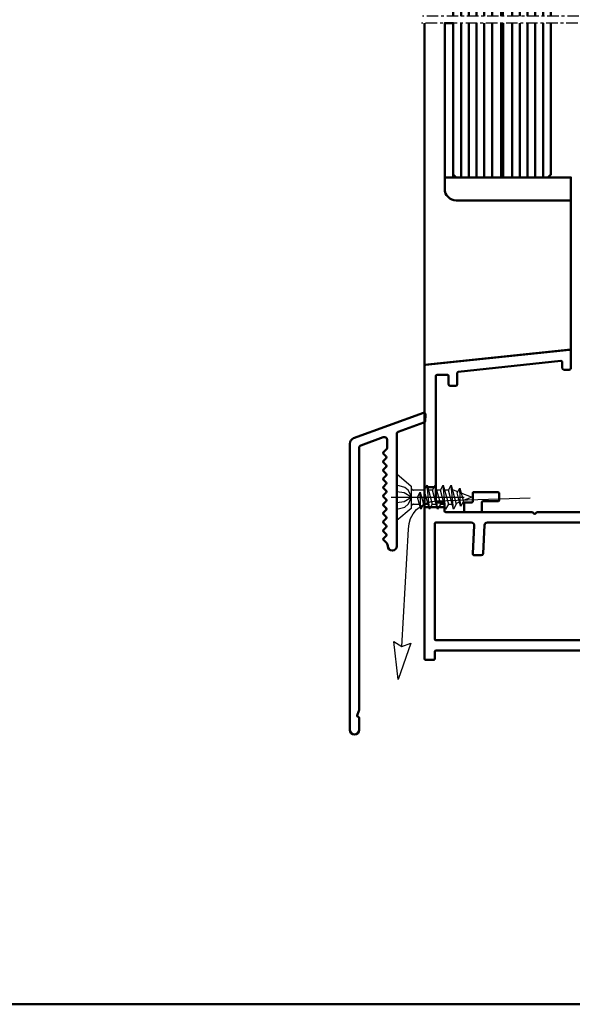
# Model space of a CAD drawing. Units: millimetres. Extents: x 324 to 10639, y 3555 to 10283.
# Drawn here: x 630 to 726, y 7026 to 7197 of the extents above; entities that cross this region are included whole.
import ezdxf

# ---------------------------------------------------------------- set-up
doc = ezdxf.new("R2010")
doc.units = ezdxf.units.MM
for name, pattern in [('CENTER', [7, 4, -1, 1, -1]), ('STRICHPUNKT', [25.4, 12.7, -6.35, 0, -6.35]), ('VERDECKT', [9.524999999999999, 6.35, -3.175])]:
    doc.linetypes.add(name, pattern=pattern)
for name, color, linetype, lineweight in [('Aluminium-AM_1', 52, 'Continuous', 50), ('AM_6', 10, 'Continuous', 25), ('AM_7', 5, 'CENTER', 25), ('Glas-AM_1', 94, 'Continuous', 50), ('Gummi-AM_1', 183, 'Continuous', 50), ('Holz-AM_1', 32, 'Continuous', 50), ('Verbinder2', 24, 'VERDECKT', 25), ('Verbinder3', 24, 'VERDECKT', 25), ('Verbinder4', 24, 'STRICHPUNKT', 25)]:
    doc.layers.add(name, color=color, linetype=linetype, lineweight=lineweight)

# ---------------------------------------------------------------- blocks, each defined once
blk = doc.blocks.new('291899')
blk.add_lwpolyline([(-9.130997512422418, -4.5), (-9.549999999999997, -4.5, -0.4142135623730901), (-9.75, -4.300000000000001), (-9.75, 2.300000000000001, -0.4142135623730898), (-9.549999999999997, 2.5), (9.549999999999997, 2.5, -0.4142135623730898), (9.75, 2.300000000000001), (9.75, -4.300000000000001, -0.4142135623730898), (9.549999999999997, -4.5), (9.130997512422418, -4.5, -0.3853135861201792), (8.931990074380423, -4.319900743804201), (8.568009925619581, -0.180099256195799, 0.3853135861201792), (8.369002487577585, 0), (-8.369002487577578, 0, 0.3853135861201795), (-8.568009925619577, -0.180099256195799), (-8.931990074380419, -4.319900743804201, -0.3853135861201795)], format="xyb", close=True)
blk = doc.blocks.new('franz.Balkon Glas')
at = {"layer": 'AM_7', "ltscale": 0.5}
for p, q in [((-10.10322129589963, 94.54905113430686), (-44.31636704027005, 94.54905200505527)), ((-10.29382524296238, 93.3728777235192), (-44.50697100091179, 93.3728785942676))]:
    blk.add_line(p, q, dxfattribs=at)
at = {"layer": 'Glas-AM_1'}
for points in [[(-38.98373276056873, 94.54905186933593), (-38.98373276056873, 105.967341205047), (-37.48373276056873, 107.4673411668709), (-23.48373276029886, 107.4673411668709), (-21.98373276056873, 105.9673407723858), (-21.98373276056873, 94.54905143667384)], [(-37.62956609390176, 94.54905183487153), (-37.62956609390176, 107.3215078372496)], [(-36.27956609390176, 94.54905180051264), (-36.27956609390176, 107.4673411705826)], [(-34.92956609390177, 94.54905176615466), (-34.92956609390177, 107.4673411668709)], [(-33.57956609390178, 94.54905173179577), (-33.57956609390178, 107.4673411668709)], [(-32.22956609390178, 94.54905169743779), (-32.22956609390178, 107.4673411668709)], [(-28.73789942723522, 94.54905160857197), (-28.73789942723522, 107.4673408068502)], [(-27.38789942723523, 94.54905157421399), (-27.38789942723523, 107.4673408068502)], [(-26.03789942723523, 94.5490515398551), (-26.03789942723523, 107.4673408068502)], [(-24.68789942723524, 94.54905150549712), (-24.68789942723524, 107.4673408068502)], [(-23.33789942723524, 94.54905147113823), (-23.33789942723524, 107.3215074735172)], [(-30.85873276056873, 66.49963758705417), (-38.48373276056873, 66.49963758705417), (-38.98373276056873, 66.99963758705417), (-38.98373276056873, 93.37287845369701)], [(-37.62956609390176, 66.49963758705417), (-37.62956609390176, 93.37287841923262)], [(-36.27956609390176, 66.49963758705417), (-36.27956609390176, 93.37287841923262)], [(-34.92956609390177, 66.49963758705417), (-34.92956609390177, 93.37287841923262)], [(-33.57956609390178, 66.49963758705417), (-33.57956609390178, 93.37287841923262)], [(-32.22956609390178, 66.49963758705417), (-32.22956609390178, 93.37287841923262)], [(-21.98373276056873, 93.37287802103583), (-21.98373276056873, 66.99963758705417), (-22.48373276056873, 66.49963758705417), (-30.10873276056873, 66.49963758705417)], [(-28.73789942723522, 66.49963758705417), (-28.73789942723522, 93.37287805550022)], [(-27.38789942723523, 66.49963758705417), (-27.38789942723523, 93.37287805550022)], [(-26.03789942723523, 66.49963758705417), (-26.03789942723523, 93.37287805550022)], [(-24.68789942723524, 66.49963758705417), (-24.68789942723524, 93.37287805550022)], [(-23.33789942723524, 66.49963758705417), (-23.33789942723524, 93.37287805550022)]]:
    blk.add_lwpolyline(points, dxfattribs=at)
at = {"layer": 'Glas-AM_1', "const_width": 0.7499999999999999}
for points in [[(-30.49573456252438, 107.4673407723858), (-30.49427011154239, 94.54905154608423)], [(-30.48373276056873, 66.49963758705417), (-30.48226830958674, 93.37287829821798)]]:
    blk.add_lwpolyline(points, dxfattribs=at)
at = {"layer": 'Gummi-AM_1'}
blk.add_lwpolyline([(-36.49573456252438, 107.4673407723858), (-24.49573456252438, 107.4673407723858), (-24.49573456252438, 108.9673407723858), (-36.49573456252438, 108.9673407723858)], close=True, dxfattribs=at)
at = {"layer": 'Aluminium-AM_1'}
blk.add_blockref('291899', (-30.54573456252433, 108.9673407723858), dxfattribs=at)
blk = doc.blocks.new('Pfeil S1')
blk.add_lwpolyline([(0.6312426404238209, 5.751515493817095), (2.187620448117571, 6.30972277702223), (0, 0), (-0.7670156527128142, 6.634001186040692), (0.6312426404238209, 5.751515493817095), (1.753566768410636, 26.17128905419028, -0.4004765435530928), (6.58833213492894, 31.09769994701048), (22.97280782811032, 31.63780358655518)], format="xyb")
blk = doc.blocks.new('291749')
blk.add_lwpolyline([(-6.873764356235213, -8.391421368291729, 0.414213562373095), (-6.873764356235668, -8.108578655817153), (-7.340921643761092, -7.641421368291729, -0.4142135623730008), (-7.340921643761092, -7.358578655817153), (-6.873764356235213, -6.891421368291729, 0.4142135623730008), (-6.873764356235668, -6.608578655817153), (-7.340921643761092, -6.141421368291729, -0.414213562373095), (-7.340921643760637, -5.858578655817153), (-6.873764356235213, -5.391421368291729, 0.4142135623730008), (-6.873764356235668, -5.108578655817153), (-7.340921643761092, -4.641421368291729, -0.414213562373095), (-7.340921643761092, -4.358578655817153), (-6.873764356235213, -3.891421368291729, 0.4142135623730008), (-6.873764356235668, -3.608578655817153), (-7.340921643761092, -3.141421368291729, -0.414213562373048), (-7.340921643761092, -2.858578655817153), (-6.873764356235213, -2.391421368291729, 0.414213562373048), (-6.873764356235668, -2.108578655817153), (-7.340921643761092, -1.641421368291729, -0.4142135623730008), (-7.340921643761092, -1.358578655817153), (-6.873764356235213, -0.8914213682917289, 0.414213562373048), (-6.873764356235668, -0.6085786558171531), (-7.340921643761092, -0.1414213682917289, -0.414213562373048), (-7.340921643761092, 0.1414213441828469), (-6.873764356235213, 0.6085786317082711, 0.414213562373048), (-6.873764356235668, 0.8914213441828469), (-7.340921643761092, 1.358578631708271, -0.414213562373095), (-7.340921643761092, 1.641421344182847), (-6.873764356235213, 2.108578631708271, 0.414213562373095), (-6.873764356235668, 2.391421344182847), (-7.340921643761092, 2.858578631708271, -0.414213562373048), (-7.340921643761092, 3.141421344182847), (-6.880764356235275, 3.601578631708664, 0.414213562373095), (-6.88076435623573, 3.88442134418324), (-7.340921643761092, 4.344578631708602, -0.414213562373095), (-7.340921643761092, 4.627421344183178), (-6.7585786437606, 5.209764344183215, 0.1989123673796162), (-6.699999999998298, 5.351185700420276), (-6.699999999998298, 6.772669876063675, 0.5205670505516866), (-7.371010071661047, 7.242516186456898), (-11.27101007166068, 5.823032272818411, 0.3152987888790351), (-11.59999999999839, 5.353185962425643), (-11.59999999999839, -40.31574363607638, -0.08748866352593061), (-11.61206147584092, -40.38414766474148), (-11.90543911883999, -41.19019611425415, 0.456239630049723), (-11.75875029734046, -41.45430007145956, -0.3545969472974183), (-11.59999999999839, -41.64999999999986), (-11.59999999999839, -43.70000000000005, -0.9999999999999999), (-13.1999999999983, -43.70000000000005), (-13.19999999999784, 6.123414254456522, -0.3152987888790351), (-12.54202014332334, 7.063106875242513), (-0.4014644524234683, 11.48190777418154, -0.5486187866266099), (1.520561454526614e-12, 11.17385326512135), (-0.09616572205671048, 10.07467403225951, -0.2914734195861357), (-0.2924180884864001, 9.818912968847828), (-4.802606042995947, 8.177338802460556, 0.3152987888790351), (-4.999999999998479, 7.895431016224622), (-4.999999999998025, -11.70000001205449, -0.9915386949466425), (-6.599884478848551, -11.71359488221219, 0.06995838177059863), (-6.608575173035959, -11.65858299445631), (-6.718779267323796, -11.2976915785332, 0.1227845609028584), (-6.7685912197215, -11.21472796018429), (-7.341468776353693, -10.64146848518135, -0.4142135623731421), (-7.341374526871121, -10.35862578840965), (-6.873858621423395, -9.89142135258612, 0.4143111642777329), (-6.873811488830441, -9.60853152322147), (-7.340921643760637, -9.141421368291729, -0.414213562373048), (-7.340921643761092, -8.858578655817153)], format="xyb", close=True)
blk = doc.blocks.new('29187420')
for p, q in [((-42, 14.55000000000382), (-44, 14.55000000000382)), ((-40.5, 11.05000000000382), (-44, 11.05000000000382))]:
    blk.add_line(p, q)
for points in [[(-40.30000000000001, 10.20000000000073, -0.4142135623728119), (-40.5, 10.40000000000055), (-40.5, 11.70000000000073, 0.414213562373095), (-40.70000000000437, 11.90000000000146), (-41.79999999999563, 11.90000000000146, -0.414213562373095), (-42, 12.10000000000218), (-42, 33.90000000000146, -0.414213562373095), (-41.79999999999563, 34.10000000000218), (-40, 34.10000000000218, -0.414213562373095), (-39.79999999999563, 33.90000000000146), (-39.79999999999563, 32.5, 0.414213562373095), (-39.5, 32.20000000000073), (-38.59999999999854, 32.20000000000073, 0.414213562373095), (-38.29999999999563, 32.5), (-38.29999999999563, 34.45106293263234), (-38.12090569265274, 34.64996731170686), (-20.22090569265129, 36.53133312296268, -0.445228685308528), (-20, 36.33242874388816), (-20, 35.30000000000291, 0.4142135623731049), (-19.70000000000437, 35), (-18.79999999999563, 35, 0.4142135623731084), (-18.5, 35.30000000000291), (-18.5, 38.30000000000291, 0.4452286853085386), (-18.72090569265129, 38.49890437907743), (-43.82090569264983, 35.86078807390732, 0.3838640350354134), (-44, 35.6618836948328), (-44, -15.29999999999927, 0.414213562373095), (-43.79999999999563, -15.5), (-42.40000000000146, -15.5, 0.414213562373095), (-42.20000000000437, -15.29999999999927), (-42.19999999999709, -14.09999999999854, -0.414213562373095), (-42, -13.89999999999782), (-16, -13.89999999999782, -0.414213562373095), (-15.79999999999563, -14.09999999999854), (-15.79999999999563, -15.29999999999927, 0.414213562373095), (-15.59999999999854, -15.5), (-14.20000000000437, -15.5, 0.4142135623731185), (-14, -15.29999999999927), (-14, -9.48149545762135, 0.2679491924311232), (-14.25, -9.04848275573022), (-15.5, -8.326794919241365, 0.5773502691896251), (-15.79999999999563, -8.5), (-15.79999999999563, -11.89999999999782, -0.414213562373095), (-16, -12.09999999999854), (-42, -12.09999999999854, -0.414213562373095), (-42.20000000000437, -11.89999999999782), (-42.20000000000437, 8.200000000000728, -0.414213562373095), (-42, 8.400000000001455), (-35.84471089787985, 8.400000000001455, -0.4296339059668412), (-35.34539613050583, 7.873832021879934), (-35.59999999999854, 3.01570078687655, 0.4296339059668314), (-35.30041113957122, 2.700000000000728), (-34.09876432437886, 2.700000000000728, 0.3989595459737143), (-33.79917546394427, 2.984299213130726), (-33.54018309646199, 7.926167978122976, -0.3989595459737209), (-33.04086832909525, 8.400000000001455), (-16, 8.400000000001455, -0.414213562373095), (-15.79999999999563, 8.200000000000728), (-15.79999999999563, 4.900000000001455, 0.5773502691896015), (-15.5, 4.726794919246458), (-14.25, 5.448482755731675, 0.2679491924311262), (-14, 5.881495457622805), (-14, 12.5, -0.4142135623731083), (-13.79999999999563, 12.70000000000437), (-10.70000000000437, 12.70000000000437, 0.414213562373095), (-10.5, 12.90000000000146), (-10.5, 14.20000000000437, 0.414213562373095), (-10.79999999999563, 14.5), (-15.29999999999563, 14.5, 0.414213562373095), (-15.79999999999563, 14), (-15.79999999999563, 10.40000000000146, -0.414213562373095), (-16, 10.20000000000073), (-24.33431457504776, 10.20000000000073, 0.198912367379658), (-24.47573593128618, 10.14142135623842), (-24.65857864375721, 9.958578643763758, -0.4142135623730974), (-24.94142135623406, 9.958578643763758), (-25.12426406871236, 10.14142135623842, 0.1989123673796684), (-25.26568542494351, 10.20000000000073), (-40.30000000000001, 10.20000000000073)], [(-33.79999999999563, 10.20000000000073, -0.414213562373095), (-34, 10.40000000000146), (-34, 11.90000000000146, -0.4142135623731083), (-33.79999999999563, 12.10000000000218), (-31.20000000000437, 12.10000000000218, 0.4142135623731084), (-31, 12.30000000000291), (-31, 13.5, 0.4142135623731084), (-31.20000000000437, 13.70000000000073), (-35.40000000000146, 13.70000000000073, 0.414213562373095), (-35.59999999999854, 13.5), (-35.59999999999854, 12.10000000000218, -0.414213562373095), (-35.79999999999563, 11.90000000000146), (-36.90000000000146, 11.90000000000146, 0.4142135623730815), (-37.09999999999854, 11.70000000000073), (-37.09999999999854, 10.40000000000146, -0.414213562373095), (-37.29999999999563, 10.20000000000073)]]:
    blk.add_lwpolyline(points, format="xyb")
blk = doc.blocks.new('bska42130')
at = {"layer": 'Verbinder2'}
for p, q in [((-4.050000000000068, 0), (4.049999999999955, 0)), ((-1.952215559024012, -2.500042144021563), (-4.050000000000068, 0)), ((4.049999999999955, 0), (1.952215559024125, -2.500042144021165)), ((1.952215559023898, -2.500042144021222), (-1.952215559024012, -2.50004214402162)), ((-1.23013317712082, -2.86250323574734), (-1.23013317712082, -3.906789207619283)), ((1.255224002930845, -4.766919648455712), (1.255224002930845, -2.86250323574734))]:
    blk.add_line(p, q, dxfattribs=at)
for points in [[(-2.087454587094953, -4.136507787075686), (0.01254541290495581, -3.573814482970363), (0.869866822879203, -4.068789229800757), (-1.23013317712082, -4.631482533906308), (-2.087454587094953, -4.136507787075686)], [(-2.087454587094953, -4.136507787075686), (0.869866822879203, -4.068789229800757)], [(-2.087454587094953, -5.662587677210183), (1.255224002930845, -4.766919648455712), (2.112545412905092, -5.261894395286333), (-1.23013317712082, -6.157562424040577), (-2.087454587094953, -5.662587677210183)], [(-1.23013317712082, -4.631482533906308), (-1.23013317712082, -5.43286909775378)], [(-2.087454587094953, -5.662587677210183), (2.112545412904979, -5.261894395286333)], [(-2.087454587095408, -7.07105462034059), (1.255224002930845, -6.175386591586346), (2.112545412904865, -6.670361338416967), (-1.230133177121161, -7.566029367171211), (-2.087454587095408, -7.07105462034059)], [(-2.087454587095408, -7.07105462034059), (2.112545412904865, -6.670361338416967)], [(-1.230133177120933, -6.155176749764166), (-1.230133177120933, -6.841336040884187)], [(1.255224002930845, -6.175386591586346), (1.255224002930845, -5.489227300466325)], [(-2.087454587095408, -8.481907237747862), (1.255224002930845, -7.586239208993391), (2.112545412904865, -8.081213955824012), (-1.230133177121161, -8.976881984578256), (-2.087454587095408, -8.481907237747862)], [(-2.087454587095408, -8.481907237747862), (2.112545412904865, -8.081213955824012)], [(-1.230133177121161, -7.566029367171438), (-1.230133177121161, -8.252188658291232)], [(1.255224002930845, -7.586239208993391), (1.255224002930845, -6.900079917873597)], [(1.255224002930845, -8.997091826400435), (1.255224002930845, -8.310932535280642)], [(-2.087454587095181, -9.842759855154725), (1.255224002930845, -8.997091826400435), (2.112545412904865, -9.442066573231102), (-1.230133177121161, -10.33773460198535), (-2.087454587095181, -9.842759855154725)], [(-2.087454587095181, -9.842759855154725), (2.112545412904865, -9.442066573231102)], [(-1.230133177121161, -8.976881984578256), (-1.230133177121161, -9.613041275698095)], [(0.9466245841333603, -10.58366246400732), (1.255224002930845, -9.875792529204944)], [(1.255224002930845, -9.875792529204944), (1.255224002930845, -9.671785152687505)], [(-1.58034352829327, -11.09295974661035), (0.748112944128934, -10.46905171521365), (1.605434354103181, -10.96402646204427), (-0.7230221183192498, -11.58793449344074), (-1.58034352829327, -11.09295974661035)], [(-1.58034352829327, -11.09295974661035), (1.605434354103181, -10.96402646204427)], [(-1.076940235545862, -10.29668667700406), (-0.811177984629694, -10.88686246033961)], [(-0.5708493613328756, -11.49715992609634), (0, -13.00002389494142), (0.7220288171658922, -11.20073426225571)]]:
    blk.add_lwpolyline(points, dxfattribs=at)
for centre, radius, start, end in [((-1.614587081449827, -2.875328041138232), 0.384667752985782, 1.910592748893689, 102.9710068499712), ((1.637495238699671, -2.874856655955796), 0.3824707893251831, 78.84732573686675, 178.1490822734473)]:
    blk.add_arc(centre, radius, start, end, dxfattribs=at)
at = {"layer": 'Verbinder3'}
for points in [[(-2.091165376172057, 0), (-1.726397272572626, -1.401024511931098), (-1.219268073754506, -1.929817550321957), (2.273736754432321e-13, -2.620486008627779), (1.219268073754392, -1.929817550321957), (1.726397272572626, -1.401024511931098), (2.091165376172057, 0)], [(0.9821157785371497, 0), (0.8092487215183155, -1.282315870659943), (2.273736754432321e-13, -2.620486008627779), (-0.8092487215184292, -1.282315870659943), (-0.9821157785372634, 0)]]:
    blk.add_lwpolyline(points, dxfattribs=at)
at = {"layer": 'Verbinder4'}
blk.add_lwpolyline([(0, 0.9999995343588921), (0, -14.00002342930031)], dxfattribs=at)

msp = doc.modelspace()

# ---------------------------------------------------------------- linework, layer by layer
at = {"layer": 'Holz-AM_1', "color": 5}
msp.add_lwpolyline([(425.3200473020113, 8025.724332979695), (1425.320047302017, 8025.724332979691), (1425.320047302019, 7025.724332979692), (425.3200473020131, 7025.724332979696)], close=True, dxfattribs=at)
at = {"layer": 'Holz-AM_1'}
msp.add_lwpolyline([(704.1616180913846, 7196.59757395851), (704.161617356542, 7167.724409052475, 0.4141856057163836), (706.1616097547889, 7165.724333053744), (726.1432775481375, 7165.724333053744), (726.1432775481375, 7139.74645548459), (700.6432765783594, 7137.066320882503), (700.6463474251635, 7196.597936392483)], format="xyb", dxfattribs=at)
for points in [[(704.1616174074446, 7169.724332984164), (705.6552793493532, 7169.724332984164), (705.655279351597, 7196.597573939344), (704.1616174096881, 7196.597573939344)], [(704.1616174074446, 7169.724332984164), (705.655279519778, 7169.724332984164), (705.6552791811722, 7196.597573939344), (704.1616177505376, 7196.597573939344)]]:
    msp.add_lwpolyline(points, close=True, dxfattribs=at)
msp.add_lwpolyline([(704.1616174074446, 7169.724333053748), (726.1432775481375, 7169.724333053748), (726.1432775481375, 7165.724333053744)], dxfattribs=at)

# ---------------------------------------------------------------- block references
msp.add_blockref('franz.Balkon Glas', (744.6390121110438, 7103.224695466693))
at = {"rotation": 90}
msp.add_blockref('bska42130', (695.8432775481375, 7114.023113468988), dxfattribs=at)
at = {"layer": 'Aluminium-AM_1'}
for name, p in [('29187420', (744.6432775481375, 7101.224332981621)), ('291749', (700.8432775481346, 7117.224332984175))]:
    msp.add_blockref(name, p, dxfattribs=at)
at = {"layer": 'AM_6'}
msp.add_blockref('Pfeil S1', (696.0839962684116, 7082.283116522058), dxfattribs=at)

doc.saveas('drawing.dxf')
